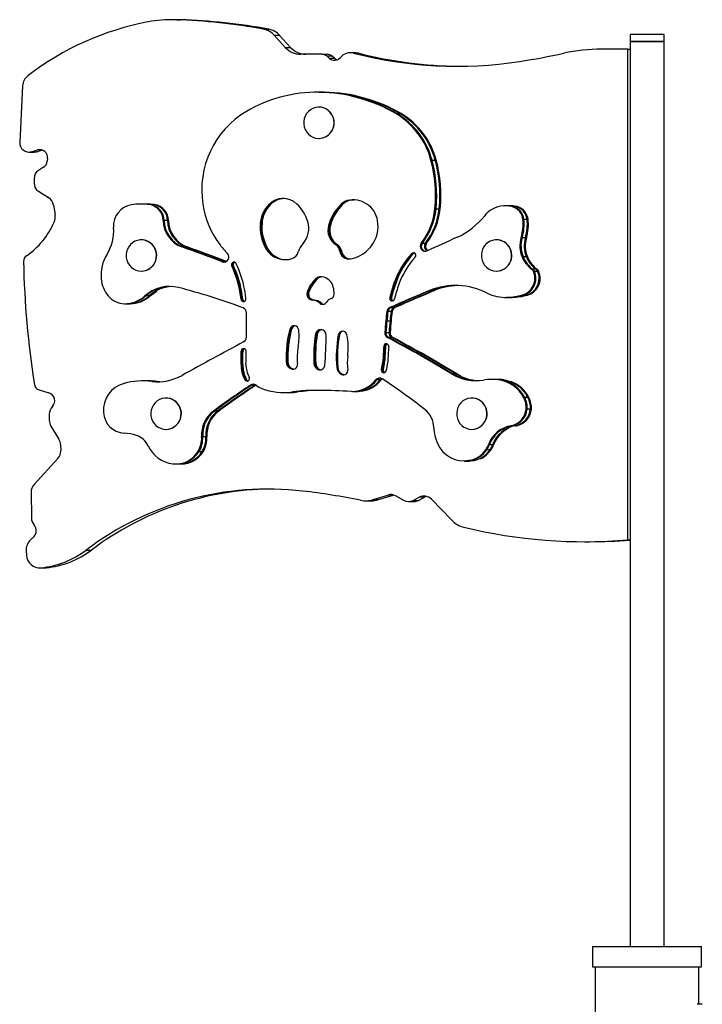
# Model space of a CAD drawing. Units: millimetres. Extents: x 314 to 903, y 203 to 639.
# Drawn here: x 531 to 581, y 567 to 639 of the extents above; entities that cross this region are included whole.
import ezdxf

# ---------------------------------------------------------------- set-up
doc = ezdxf.new("R2010")
doc.units = ezdxf.units.MM

msp = doc.modelspace()

# ---------------------------------------------------------------- linework, layer by layer
at = {"color": 7, "linetype": 'Continuous', "lineweight": 25}
for p, q in [((542.871, 639.47), (542.482, 639.47)), ((543.136, 639.466), (542.748, 639.466)), ((549.227, 638.772), (549.615, 638.772)), ((550.825, 637.436), (550.029, 638.319)), ((550.417, 638.319), (550.029, 638.319)), ((551.213, 637.436), (550.417, 638.319)), ((576.148, 638.379), (576.148, 637.879)), ((576.466, 638.379), (576.148, 638.379)), ((578.648, 638.379), (576.466, 638.379)), ((578.648, 637.879), (578.648, 638.379)), ((550.825, 637.436), (551.213, 637.436)), ((576.148, 637.879), (576.148, 571.379)), ((576.466, 637.879), (576.148, 637.879)), ((576.148, 637.879), (577.074, 637.879)), ((578.648, 637.879), (576.466, 637.879)), ((577.074, 637.879), (578.648, 637.879)), ((578.648, 571.379), (578.648, 637.879)), ((553.519, 636.927), (551.955, 636.927)), ((553.519, 636.927), (553.907, 636.927)), ((554.062, 636.634), (553.897, 636.781)), ((554.285, 636.781), (553.897, 636.781)), ((554.062, 636.634), (554.45, 636.634)), ((554.45, 636.634), (554.285, 636.781)), ((555.996, 637.039), (555.607, 637.039)), ((556.229, 637.01), (555.84, 637.01)), ((575.996, 637.304), (574.064, 637.304)), ((575.996, 601.255), (575.996, 637.304)), ((575.996, 637.304), (576.148, 637.304)), ((553.252, 634.138), (553.175, 634.138)), ((553.485, 634.138), (553.252, 634.138)), ((553.39, 634.137), (553.252, 634.138)), ((553.313, 634.137), (553.39, 634.137)), ((553.39, 634.137), (553.623, 634.137)), ((553.563, 634.138), (553.485, 634.138)), ((553.485, 634.138), (553.623, 634.137)), ((553.701, 634.137), (553.563, 634.138)), ((553.623, 634.137), (553.701, 634.137)), ((553.311, 633.046), (553.298, 633.046)), ((558.947, 632.566), (559.025, 632.566)), ((559.025, 632.566), (559.258, 632.566)), ((559.258, 632.566), (559.335, 632.566)), ((553.298, 630.746), (553.311, 630.746)), ((532.004, 629.743), (532.392, 629.743)), ((532.201, 629.773), (532.624, 629.907)), ((532.201, 629.773), (532.589, 629.773)), ((532.589, 629.773), (532.987, 629.899)), ((533.369, 629.261), (533.346, 629.067)), ((561.531, 629.158), (561.608, 629.158)), ((561.608, 629.158), (561.841, 629.158)), ((561.841, 629.158), (561.919, 629.158)), ((533.073, 628.627), (532.706, 628.395)), ((532.382, 627.798), (532.382, 627.461)), ((532.707, 626.863), (533.45, 626.396)), ((533.812, 625.842), (533.92, 625.161)), ((540.298, 625.921), (540.22, 625.921)), ((540.531, 625.921), (540.298, 625.921)), ((540.608, 625.921), (540.531, 625.921)), ((540.926, 625.881), (540.849, 625.881)), ((541.159, 625.881), (540.926, 625.881)), ((541.237, 625.881), (541.159, 625.881)), ((549.698, 625.891), (549.62, 625.891)), ((549.75, 625.891), (549.698, 625.891)), ((554.989, 625.891), (554.911, 625.891)), ((555.04, 625.891), (554.989, 625.891)), ((555.64, 626.216), (555.562, 626.216)), ((555.64, 626.216), (555.899, 626.236)), ((555.692, 626.216), (555.64, 626.216)), ((555.886, 626.234), (555.692, 626.216)), ((567.074, 625.797), (566.996, 625.797)), ((567.307, 625.797), (567.074, 625.797)), ((567.384, 625.797), (567.307, 625.797)), ((561.822, 625.584), (561.899, 625.584)), ((561.899, 625.584), (562.132, 625.584)), ((562.132, 625.584), (562.21, 625.584)), ((567.554, 625.738), (567.476, 625.738)), ((567.787, 625.738), (567.554, 625.738)), ((567.865, 625.738), (567.787, 625.738)), ((567.865, 625.738), (567.822, 625.748)), ((541.941, 624.716), (541.864, 624.716)), ((542.174, 624.716), (541.941, 624.716)), ((542.252, 624.716), (542.174, 624.716)), ((549.07, 624.504), (548.992, 624.504)), ((549.121, 624.504), (549.07, 624.504)), ((554.089, 624.354), (554.012, 624.354)), ((554.141, 624.354), (554.089, 624.354)), ((568.353, 624.801), (568.275, 624.801)), ((568.585, 624.801), (568.353, 624.801)), ((568.663, 624.801), (568.585, 624.801)), ((540.271, 623.296), (540.258, 623.296)), ((554.634, 622.919), (554.556, 622.919)), ((554.685, 622.919), (554.634, 622.919)), ((560.821, 623.057), (560.898, 623.057)), ((560.898, 623.057), (561.131, 623.057)), ((561.131, 623.057), (561.209, 623.057)), ((566.351, 623.296), (566.338, 623.296)), ((568.229, 623.448), (568.151, 623.448)), ((568.462, 623.448), (568.229, 623.448)), ((568.539, 623.448), (568.462, 623.448)), ((543.315, 622.774), (543.238, 622.774)), ((543.548, 622.774), (543.315, 622.774)), ((543.626, 622.774), (543.548, 622.774)), ((549.465, 622.685), (549.388, 622.685)), ((549.517, 622.685), (549.465, 622.685)), ((554.894, 622.513), (554.817, 622.513)), ((554.946, 622.513), (554.894, 622.513)), ((560.19, 622.285), (560.113, 622.285)), ((560.242, 622.285), (560.19, 622.285)), ((546.275, 621.681), (546.197, 621.681)), ((546.275, 621.681), (546.362, 621.66)), ((547.033, 621.612), (546.955, 621.612)), ((547.084, 621.612), (547.033, 621.612)), ((568.303, 622.038), (568.225, 622.038)), ((568.536, 622.038), (568.303, 622.038)), ((568.614, 622.038), (568.536, 622.038)), ((540.258, 620.996), (540.271, 620.996)), ((546.982, 621.365), (546.905, 621.365)), ((547.034, 621.365), (546.982, 621.365)), ((547.077, 621.174), (547, 621.174)), ((547.129, 621.174), (547.077, 621.174)), ((566.338, 620.996), (566.351, 620.996)), ((569.01, 621.129), (568.932, 621.129)), ((569.243, 621.129), (569.01, 621.129)), ((569.127, 620.979), (569.049, 620.979)), ((569.36, 620.979), (569.127, 620.979)), ((569.32, 621.129), (569.243, 621.129)), ((569.437, 620.979), (569.36, 620.979)), ((553.135, 620.421), (553.057, 620.421)), ((553.187, 620.421), (553.135, 620.421)), ((558.911, 620.161), (558.833, 620.161)), ((558.963, 620.161), (558.911, 620.161)), ((552.518, 619.46), (552.44, 619.46)), ((552.57, 619.46), (552.518, 619.46)), ((561.494, 619.566), (561.416, 619.566)), ((561.727, 619.566), (561.494, 619.566)), ((561.804, 619.566), (561.727, 619.566)), ((539.044, 618.602), (539.122, 618.602)), ((539.122, 618.602), (539.354, 618.602)), ((539.354, 618.602), (539.432, 618.602)), ((540.597, 619.174), (540.519, 619.174)), ((540.83, 619.174), (540.597, 619.174)), ((540.907, 619.174), (540.83, 619.174)), ((547.58, 618.925), (547.658, 618.925)), ((547.658, 618.925), (547.709, 618.925)), ((552.912, 618.867), (552.835, 618.867)), ((552.964, 618.867), (552.912, 618.867)), ((553.409, 618.658), (553.332, 618.658)), ((553.461, 618.658), (553.409, 618.658)), ((558.497, 619.05), (558.575, 619.05)), ((558.575, 619.05), (558.626, 619.05)), ((558.708, 618.821), (558.631, 618.821)), ((566.999, 619.065), (567.076, 619.065)), ((567.206, 619.068), (567.076, 619.065)), ((567.076, 619.065), (567.309, 619.065)), ((567.206, 619.068), (567.129, 619.068)), ((567.439, 619.068), (567.206, 619.068)), ((567.309, 619.065), (567.439, 619.068)), ((567.309, 619.065), (567.387, 619.065)), ((567.387, 619.065), (567.517, 619.068)), ((567.517, 619.068), (567.439, 619.068)), ((568.299, 619.231), (568.221, 619.231)), ((568.532, 619.231), (568.299, 619.231)), ((568.61, 619.231), (568.532, 619.231)), ((558.372, 618.031), (558.295, 618.031)), ((558.605, 618.031), (558.372, 618.031)), ((558.507, 618.316), (558.584, 618.316)), ((558.584, 618.316), (558.817, 618.316)), ((558.683, 618.031), (558.605, 618.031)), ((558.817, 618.316), (558.895, 618.316)), ((558.213, 617.346), (558.291, 617.346)), ((558.291, 617.346), (558.524, 617.346)), ((558.524, 617.346), (558.601, 617.346)), ((551.242, 616.728), (551.164, 616.728)), ((551.294, 616.728), (551.242, 616.728)), ((553.131, 616.366), (553.053, 616.366)), ((553.183, 616.366), (553.131, 616.366)), ((558.14, 616.486), (558.218, 616.486)), ((558.218, 616.486), (558.451, 616.486)), ((558.451, 616.486), (558.529, 616.486)), ((554.801, 616.317), (554.724, 616.317)), ((558.413, 616.122), (558.335, 616.122)), ((558.646, 616.122), (558.413, 616.122)), ((558.723, 616.122), (558.646, 616.122)), ((547.674, 615.121), (547.596, 615.121)), ((547.726, 615.121), (547.674, 615.121)), ((558.143, 615.481), (558.065, 615.481)), ((558.194, 615.481), (558.143, 615.481)), ((550.97, 614.345), (550.893, 614.345)), ((551.022, 614.345), (550.97, 614.345)), ((553.013, 614.212), (552.935, 614.212)), ((553.064, 614.212), (553.013, 614.212)), ((558.069, 614.336), (557.991, 614.336)), ((558.121, 614.336), (558.069, 614.336)), ((547.659, 614.153), (547.581, 614.153)), ((547.711, 614.153), (547.659, 614.153)), ((551.335, 613.808), (551.258, 613.808)), ((551.387, 613.808), (551.335, 613.808)), ((551.387, 613.808), (551.451, 613.789)), ((553.286, 613.779), (553.208, 613.779)), ((553.337, 613.779), (553.286, 613.779)), ((554.684, 613.947), (554.606, 613.947)), ((557.89, 613.773), (557.967, 613.773)), ((557.967, 613.773), (558.019, 613.773)), ((558.072, 613.542), (557.995, 613.542)), ((558.1, 613.533), (558.072, 613.542)), ((558.124, 613.542), (558.072, 613.542)), ((563.118, 613.456), (563.041, 613.456)), ((563.351, 613.456), (563.118, 613.456)), ((563.429, 613.456), (563.351, 613.456)), ((540.485, 612.93), (540.407, 612.93)), ((540.718, 612.93), (540.485, 612.93)), ((540.795, 612.93), (540.718, 612.93)), ((541.12, 612.894), (541.042, 612.894)), ((541.353, 612.894), (541.12, 612.894)), ((541.61, 612.874), (541.353, 612.894)), ((541.431, 612.894), (541.353, 612.894)), ((547.861, 613.015), (547.938, 613.015)), ((547.938, 613.015), (547.99, 613.015)), ((555.049, 613.409), (554.971, 613.409)), ((557.563, 613.004), (557.485, 613.004)), ((557.796, 613.004), (557.563, 613.004)), ((557.873, 613.004), (557.796, 613.004)), ((566.071, 613.038), (565.993, 613.038)), ((566.303, 613.038), (566.071, 613.038)), ((566.381, 613.038), (566.303, 613.038)), ((566.54, 613.01), (566.462, 613.01)), ((566.773, 613.01), (566.54, 613.01)), ((566.85, 613.01), (566.773, 613.01)), ((566.88, 613.007), (566.85, 613.01)), ((532.744, 612.273), (533.477, 612.049)), ((548.357, 612.62), (548.279, 612.62)), ((548.59, 612.62), (548.357, 612.62)), ((548.631, 612.644), (548.59, 612.62)), ((548.668, 612.62), (548.59, 612.62)), ((550.733, 612.074), (550.811, 612.074)), ((550.811, 612.074), (551.044, 612.074)), ((551.044, 612.074), (551.121, 612.074)), ((551.357, 612.118), (551.435, 612.118)), ((551.435, 612.118), (551.668, 612.118)), ((551.668, 612.118), (551.745, 612.118)), ((555.76, 612.162), (555.838, 612.162)), ((555.838, 612.162), (556.071, 612.162)), ((556.071, 612.162), (556.148, 612.162)), ((556.148, 612.162), (556.182, 612.162)), ((542.082, 611.671), (542.069, 611.671)), ((564.54, 611.671), (564.527, 611.671)), ((568.413, 611.715), (568.335, 611.715)), ((568.646, 611.715), (568.413, 611.715)), ((568.724, 611.715), (568.646, 611.715)), ((545.63, 610.71), (545.552, 610.71)), ((545.863, 610.71), (545.63, 610.71)), ((545.94, 610.71), (545.863, 610.71)), ((568.59, 610.855), (568.512, 610.855)), ((568.823, 610.855), (568.59, 610.855)), ((568.9, 610.855), (568.823, 610.855)), ((533.497, 610.48), (533.499, 610.038)), ((533.617, 609.617), (534.206, 608.646)), ((542.069, 609.371), (542.082, 609.371)), ((564.527, 609.371), (564.54, 609.371)), ((567.499, 609.641), (567.422, 609.641)), ((567.732, 609.641), (567.499, 609.641)), ((567.81, 609.641), (567.732, 609.641)), ((567.766, 609.633), (567.81, 609.641)), ((544.765, 608.827), (544.687, 608.827)), ((544.998, 608.827), (544.765, 608.827)), ((545.075, 608.827), (544.998, 608.827)), ((534.324, 608.255), (534.343, 607.805)), ((544.48, 607.719), (544.402, 607.719)), ((544.712, 607.719), (544.48, 607.719)), ((544.79, 607.719), (544.712, 607.719)), ((565.631, 607.868), (565.553, 607.868)), ((565.864, 607.868), (565.631, 607.868)), ((565.82, 608.231), (565.742, 608.231)), ((566.053, 608.231), (565.82, 608.231)), ((565.941, 607.868), (565.864, 607.868)), ((566.13, 608.231), (566.053, 608.231)), ((534.13, 607.219), (532.378, 605.314)), ((563.974, 607.046), (564.051, 607.046)), ((564.051, 607.046), (564.284, 607.046)), ((564.284, 607.046), (564.362, 607.046)), ((564.395, 607.074), (564.318, 607.074)), ((564.628, 607.074), (564.395, 607.074)), ((564.706, 607.074), (564.628, 607.074)), ((542.797, 606.828), (542.874, 606.828)), ((542.874, 606.828), (543.107, 606.828)), ((543.107, 606.828), (543.185, 606.828)), ((532.165, 604.752), (532.188, 602.866)), ((556.728, 604.126), (557.117, 604.126)), ((557.28, 604.209), (558.362, 604.543)), ((557.28, 604.209), (557.668, 604.209)), ((557.668, 604.209), (558.75, 604.543)), ((558.75, 604.543), (558.362, 604.543)), ((558.777, 604.551), (558.75, 604.543)), ((558.947, 604.481), (559.519, 604.164)), ((559.884, 604.069), (560.273, 604.069)), ((560.23, 604.154), (560.667, 604.38)), ((560.23, 604.154), (560.618, 604.154)), ((560.618, 604.154), (561.055, 604.38)), ((561.055, 604.38), (560.667, 604.38)), ((561.557, 604.231), (563.032, 602.712)), ((532.36, 601.484), (532.127, 601.262)), ((575.996, 601.255), (576.148, 601.255)), ((536.21, 600.504), (536.599, 600.504)), ((572.805, 601.119), (573.193, 601.119)), ((532.788, 599.195), (533.176, 599.195)), ((532.88, 599.199), (533.268, 599.199)), ((533.268, 599.199), (533.176, 599.195)), ((573.398, 571.379), (573.398, 569.879)), ((573.398, 571.379), (578.899, 571.379)), ((578.899, 571.379), (581.398, 571.379)), ((581.398, 569.879), (581.398, 571.379)), ((573.398, 569.879), (578.899, 569.879)), ((573.593, 569.879), (573.593, 485.829)), ((578.899, 569.879), (581.398, 569.879)), ((581.203, 567.129), (581.203, 569.879)), ((581.455, 567.129), (581.073, 567.129))]:
    msp.add_line(p, q, dxfattribs=at)
at = {"color": 8, "linetype": 'Continuous', "lineweight": 25}
for p, q in [((532.963, 629.907), (532.624, 629.907)), ((546.45, 621.681), (546.275, 621.681)), ((558.714, 618.821), (558.708, 618.821))]:
    msp.add_line(p, q, dxfattribs=at)
at = {"color": 7, "linetype": 'Continuous', "lineweight": 25, "flags": 128}
for points in [[(542.871, 639.47), (542.885, 639.47), (543.136, 639.466)], [(554.45, 636.634), (554.543, 636.567), (554.635, 636.523)], [(555.996, 637.039), (556.098, 637.034), (556.229, 637.01)], [(554.337, 632.303), (554.25, 632.489), (554.133, 632.655), (553.988, 632.797), (553.822, 632.91), (553.638, 632.991), (553.444, 633.036), (553.245, 633.045), (553.048, 633.016), (552.859, 632.952), (552.684, 632.854), (552.528, 632.725), (552.398, 632.569), (552.296, 632.392), (552.227, 632.199), (552.192, 631.996), (552.192, 631.79), (552.228, 631.587), (552.299, 631.394), (552.401, 631.217), (552.533, 631.063), (552.689, 630.934), (552.865, 630.837), (553.054, 630.774), (553.252, 630.747), (553.45, 630.757), (553.645, 630.803), (553.827, 630.885), (553.993, 630.999), (554.137, 631.142), (554.253, 631.309), (554.339, 631.495), (554.392, 631.694), (554.409, 631.899), (554.391, 632.105), (554.337, 632.303)], [(532.589, 629.773), (532.431, 629.744), (532.392, 629.743)], [(541.067, 622.934), (540.918, 623.071), (540.748, 623.178), (540.562, 623.252), (540.367, 623.291), (540.167, 623.292), (539.971, 623.257), (539.784, 623.186), (539.612, 623.082), (539.461, 622.947), (539.336, 622.787), (539.24, 622.606), (539.177, 622.411), (539.149, 622.207), (539.156, 622.001), (539.199, 621.799), (539.276, 621.609), (539.384, 621.436), (539.521, 621.286), (539.681, 621.164), (539.86, 621.073), (540.051, 621.016), (540.249, 620.996), (540.448, 621.013), (540.64, 621.066), (540.82, 621.154), (540.982, 621.274), (541.121, 621.422), (541.232, 621.593), (541.312, 621.782), (541.358, 621.983), (541.368, 622.188), (541.343, 622.393), (541.283, 622.59), (541.19, 622.772), (541.067, 622.934)], [(567.147, 622.934), (566.998, 623.071), (566.828, 623.178), (566.642, 623.252), (566.447, 623.291), (566.247, 623.292), (566.051, 623.257), (565.864, 623.186), (565.692, 623.082), (565.541, 622.947), (565.416, 622.787), (565.32, 622.606), (565.257, 622.411), (565.229, 622.207), (565.236, 622.001), (565.279, 621.799), (565.356, 621.609), (565.464, 621.436), (565.601, 621.286), (565.761, 621.164), (565.94, 621.073), (566.131, 621.016), (566.329, 620.996), (566.528, 621.013), (566.72, 621.066), (566.9, 621.154), (567.062, 621.274), (567.201, 621.422), (567.312, 621.593), (567.392, 621.782), (567.438, 621.983), (567.448, 622.188), (567.423, 622.393), (567.363, 622.59), (567.27, 622.772), (567.147, 622.934)], [(547.033, 621.612), (547.065, 621.631), (547.099, 621.643)], [(547.033, 621.612), (547.065, 621.631), (547.099, 621.643)], [(547.125, 621.635), (547.117, 621.631), (547.084, 621.612)], [(540.907, 619.174), (541.17, 619.383), (541.408, 619.533)], [(551.429, 613.784), (551.421, 613.785), (551.335, 613.808)], [(551.429, 613.784), (551.421, 613.785), (551.335, 613.808)], [(553.39, 613.743), (553.368, 613.748), (553.286, 613.779)], [(553.39, 613.743), (553.368, 613.748), (553.286, 613.779)], [(553.337, 613.779), (553.419, 613.748), (553.432, 613.745)], [(563.725, 613.297), (563.698, 613.31), (563.429, 613.456)], [(541.12, 612.894), (541.404, 612.873), (541.532, 612.871)], [(541.12, 612.894), (541.404, 612.873), (541.532, 612.871)], [(555.141, 613.382), (555.129, 613.384), (555.049, 613.409)], [(555.141, 613.382), (555.129, 613.384), (555.049, 613.409)], [(557.959, 613.082), (557.919, 613.052), (557.873, 613.004)], [(542.878, 611.309), (542.729, 611.446), (542.559, 611.553), (542.373, 611.627), (542.178, 611.666), (541.979, 611.667), (541.782, 611.632), (541.595, 611.561), (541.424, 611.457), (541.273, 611.322), (541.147, 611.162), (541.051, 610.981), (540.988, 610.786), (540.96, 610.582), (540.967, 610.376), (541.01, 610.174), (541.087, 609.984), (541.195, 609.811), (541.332, 609.661), (541.492, 609.539), (541.671, 609.448), (541.862, 609.391), (542.06, 609.371), (542.259, 609.388), (542.451, 609.441), (542.631, 609.529), (542.793, 609.649), (542.932, 609.797), (543.043, 609.968), (543.123, 610.157), (543.169, 610.358), (543.179, 610.563), (543.154, 610.768), (543.094, 610.965), (543.001, 611.147), (542.878, 611.309)], [(565.336, 611.309), (565.187, 611.446), (565.017, 611.553), (564.831, 611.627), (564.635, 611.666), (564.436, 611.667), (564.24, 611.632), (564.053, 611.561), (563.881, 611.457), (563.73, 611.322), (563.605, 611.162), (563.509, 610.981), (563.446, 610.786), (563.418, 610.582), (563.425, 610.376), (563.468, 610.174), (563.545, 609.984), (563.653, 609.811), (563.79, 609.661), (563.95, 609.539), (564.129, 609.448), (564.32, 609.391), (564.518, 609.371), (564.717, 609.388), (564.909, 609.441), (565.089, 609.529), (565.251, 609.649), (565.39, 609.797), (565.501, 609.968), (565.581, 610.157), (565.627, 610.358), (565.637, 610.563), (565.612, 610.768), (565.552, 610.965), (565.459, 611.147), (565.336, 611.309)], [(564.395, 607.074), (564.118, 607.047), (564.051, 607.046)], [(564.395, 607.074), (564.118, 607.047), (564.051, 607.046)], [(564.284, 607.046), (564.351, 607.047), (564.628, 607.074)], [(564.284, 607.046), (564.351, 607.047), (564.628, 607.074)], [(564.362, 607.046), (564.429, 607.047), (564.706, 607.074)], [(561.206, 604.439), (561.166, 604.427), (561.055, 604.38)]]:
    msp.add_lwpolyline(points, dxfattribs=at)
at = {"color": 7, "linetype": 'Continuous', "lineweight": 25}
for centre, radius, start, end in [((544.656, 618.773), 20.903, 100.77466, 127.51925), ((542.483, 630.132), 9.338, 88.3713, 100.70071), ((541.56, 597.792), 41.691, 79.40208, 88.36668), ((541.948, 597.792), 41.691, 79.40208, 88.36668), ((548.959, 637.361), 1.436, 41.82786, 79.24664), ((549.348, 637.361), 1.436, 41.82786, 79.24664), ((551.96, 638.449), 1.522, 221.73611, 269.79632), ((552.348, 638.449), 1.522, 221.73611, 269.79632), ((553.517, 636.359), 0.568, 48.04975, 89.86259), ((553.905, 636.359), 0.568, 48.04975, 89.86259), ((554.441, 637.056), 0.567, 228.04101, 320.49754), ((555.608, 636.092), 0.947, 75.77659, 140.43285), ((563.418, 666.406), 30.357, 255.54462, 278.75995), ((563.811, 666.435), 30.386, 255.54994, 269.62637), ((559.841, 689.604), 53.829, 278.76276, 282.27297), ((574.065, 624.224), 13.08, 90.00371, 102.27792), ((532.544, 634.554), 1.01, 127.7692, 176.90936), ((789.845, 619.526), 258.748, 176.65836, 177.57515), ((553.184, 623.79), 10.348, 89.28724, 120.18402), ((553.148, 622.654), 11.484, 59.67068, 89.17871), ((553.226, 622.654), 11.484, 59.67068, 89.17871), ((553.458, 622.65), 11.488, 59.67552, 89.17387), ((553.536, 622.654), 11.484, 59.67068, 89.17871), ((553.302, 631.936), 1.11, 19.31735, 89.55031), ((551.408, 626.966), 6.71, 120.7095, 189.06646), ((553.28, 631.892), 1.146, 271.55234, 21.0301), ((556.084, 627.712), 5.635, 14.86404, 59.46712), ((556.162, 627.712), 5.635, 14.86404, 59.46712), ((556.39, 627.709), 5.64, 14.88514, 59.44602), ((556.472, 627.712), 5.635, 14.86404, 59.46712), ((532.009, 630.428), 0.682, 176.16362, 286.37262), ((532.789, 629.344), 0.586, 351.83991, 106.24934), ((532.748, 629.134), 0.602, 302.66439, 353.60868), ((552.006, 626.584), 9.866, 354.18149, 15.1225), ((552.084, 626.584), 9.866, 354.18149, 15.1225), ((552.317, 626.584), 9.866, 354.18149, 15.1225), ((552.395, 626.584), 9.866, 354.18149, 15.1225), ((533.088, 627.802), 0.705, 122.74797, 180.33761), ((533.088, 627.457), 0.705, 179.6602, 237.39347), ((533.02, 625.72), 0.801, 8.71919, 57.5062), ((539.778, 624.33), 1.562, 99.03993, 184.96473), ((540.22, 621.021), 4.9, 82.62688, 98.06487), ((540.298, 621.02), 4.901, 82.62713, 89.99924), ((540.53, 621.02), 4.901, 82.62713, 89.99924), ((540.608, 621.02), 4.901, 82.62713, 89.99924), ((540.679, 624.708), 1.185, 0.40403, 81.74694), ((540.756, 624.708), 1.185, 0.40403, 81.74694), ((540.989, 624.708), 1.185, 0.40403, 81.74694), ((541.067, 624.708), 1.185, 0.40403, 81.74694), ((551.289, 626.893), 6.581, 188.59978, 217.1074), ((551.201, 624.339), 2.215, 135.52639, 175.73268), ((551.278, 624.339), 2.215, 135.52639, 175.73268), ((551.33, 624.339), 2.215, 135.52639, 175.73268), ((550.667, 624.867), 1.464, 46.24803, 135.64511), ((550.749, 624.861), 1.471, 90.14873, 135.58469), ((550.802, 624.857), 1.475, 92.7388, 135.53009), ((549.583, 623.724), 3.039, 17.57825, 46.39126), ((557.289, 623.468), 3.395, 134.46981, 164.87414), ((557.367, 623.468), 3.395, 134.46981, 164.87414), ((557.419, 623.468), 3.395, 134.46981, 164.87414), ((555.739, 625.048), 1.182, 98.61322, 134.50188), ((555.817, 625.048), 1.182, 98.61322, 134.50188), ((555.869, 625.048), 1.182, 98.61322, 134.50188), ((555.805, 624.401), 1.832, 3.22548, 97.60437), ((566.996, 623.83), 1.967, 75.86726, 124.6357), ((567.074, 623.84), 1.957, 75.79716, 89.99619), ((567.307, 623.84), 1.957, 75.79716, 89.99619), ((532.9, 624.999), 1.032, 336.84854, 9.02774), ((556.883, 626.078), 4.963, 322.49975, 354.27878), ((556.961, 626.078), 4.963, 322.49975, 354.27878), ((557.194, 626.078), 4.963, 322.49975, 354.27878), ((557.271, 626.078), 4.963, 322.49975, 354.27878), ((561.182, 628.465), 5.472, 294.4069, 321.65748), ((566.936, 623.911), 1.866, 124.51011, 141.59295), ((567.199, 624.692), 1.081, 5.78318, 75.13774), ((567.277, 624.692), 1.081, 5.78318, 75.13774), ((567.51, 624.692), 1.081, 5.78318, 75.13774), ((567.587, 624.692), 1.081, 5.78318, 75.13774), ((528.634, 626.813), 5.668, 304.29672, 336.94235), ((543.958, 624.741), 2.095, 180.67188, 249.88055), ((544.033, 624.739), 2.092, 180.62367, 249.92876), ((544.269, 624.741), 2.095, 180.67188, 249.88055), ((544.346, 624.741), 2.095, 180.67188, 249.88055), ((552.211, 624.252), 3.229, 175.52429, 209.02593), ((552.289, 624.252), 3.229, 175.52429, 209.02593), ((552.341, 624.252), 3.229, 175.52429, 209.02593), ((550.908, 624.137), 1.651, 317.81754, 17.79242), ((555.259, 624.006), 1.295, 164.43144, 237.11614), ((555.337, 624.006), 1.295, 164.43144, 237.11614), ((555.388, 624.006), 1.295, 164.43144, 237.11614), ((555.212, 624.309), 2.43, 314.95411, 4.60683), ((564.925, 624.426), 3.371, 343.13813, 6.39935), ((565.003, 624.426), 3.371, 343.13813, 6.39935), ((565.236, 624.426), 3.371, 343.13813, 6.39935), ((565.314, 624.426), 3.371, 343.13813, 6.39935), ((534.995, 623.958), 3.235, 328.11662, 4.20138), ((540.268, 622.204), 1.092, 41.96189, 89.83348), ((540.234, 622.149), 1.154, 271.84165, 42.84684), ((551.23, 626.86), 6.514, 217.19726, 224.43047), ((553.275, 621.985), 1.548, 137.59547, 163.97107), ((554.245, 622.432), 0.578, 8.01031, 57.39368), ((554.322, 622.432), 0.578, 8.01031, 57.39368), ((554.374, 622.432), 0.578, 8.01031, 57.39368), ((561.109, 622.823), 0.371, 140.88238, 292.68179), ((561.196, 622.824), 0.378, 141.94385, 255.48735), ((561.432, 622.823), 0.38, 142.12262, 243.06969), ((561.51, 622.823), 0.381, 142.20469, 236.87924), ((675.686, 374.926), 272.725, 114.30307, 114.80915), ((566.348, 622.204), 1.092, 41.96189, 89.83348), ((566.314, 622.149), 1.154, 271.84165, 42.84684), ((570.137, 622.845), 2.076, 163.12546, 202.90486), ((570.215, 622.845), 2.076, 163.12546, 202.90486), ((570.448, 622.845), 2.076, 163.12546, 202.90486), ((570.526, 622.845), 2.076, 163.12546, 202.90486), ((540.229, 620.702), 2.928, 148.1209, 185.2995), ((507.198, 520.576), 108.366, 68.90714, 70.57506), ((507.276, 520.576), 108.366, 68.90714, 70.57506), ((507.509, 520.576), 108.366, 68.92444, 70.57507), ((507.587, 520.577), 108.365, 68.95029, 70.57507), ((546.317, 622.034), 0.372, 251.1636, 45.62055), ((550.806, 623.451), 1.612, 208.37797, 289.35839), ((550.897, 623.468), 1.632, 208.69065, 268.15991), ((550.945, 623.463), 1.626, 208.56839, 267.36105), ((551.092, 622.608), 0.721, 290.13017, 344.28919), ((555.521, 622.602), 0.71, 187.20395, 280.72509), ((555.602, 622.604), 0.714, 187.32075, 269.30099), ((555.656, 622.605), 0.715, 187.38126, 263.97361), ((555.137, 624.393), 2.542, 281.72485, 314.8104), ((564.783, 618.025), 6.321, 137.62947, 160.24675), ((564.86, 618.025), 6.321, 137.62947, 160.24675), ((564.912, 618.025), 6.321, 137.62947, 160.24675), ((560.244, 622.166), 0.177, 43.46487, 137.95526), ((560.323, 622.164), 0.18, 103.12714, 137.72058), ((560.375, 622.164), 0.18, 111.66216, 137.6843), ((560.233, 622.156), 0.192, 317.84466, 43.48035), ((532.114, 621.715), 0.505, 124.56931, 181.41687), ((597.773, 622.975), 66.175, 181.10159, 188.95664), ((547.071, 621.46), 0.192, 127.25335, 209.73224), ((547.061, 621.469), 0.178, 28.81727, 126.56473), ((547.148, 621.46), 0.192, 127.25335, 209.73224), ((547.2, 621.46), 0.192, 127.25335, 209.73224), ((545.229, 620.424), 2.287, 23.21605, 29.63235), ((564.767, 618.021), 5.944, 137.62947, 160.24675), ((570.269, 622.898), 2.218, 202.83797, 232.92625), ((570.347, 622.898), 2.218, 202.83797, 232.92625), ((570.58, 622.898), 2.218, 202.83797, 232.92625), ((570.657, 622.898), 2.218, 202.83797, 232.92625), ((545.247, 620.422), 1.907, 23.21605, 29.63235), ((545.324, 620.422), 1.907, 23.21605, 29.63235), ((539.961, 618.157), 7.658, 5.7557, 23.19557), ((545.376, 620.422), 1.907, 23.21605, 29.63235), ((540.039, 618.157), 7.658, 5.7557, 23.19557), ((540.09, 618.157), 7.658, 5.7557, 23.19557), ((539.938, 618.158), 8.043, 5.7557, 23.19557), ((567.877, 620.464), 1.28, 285.5972, 23.71822), ((567.955, 620.464), 1.28, 285.5972, 23.71822), ((568.188, 620.464), 1.28, 285.5972, 23.71822), ((568.266, 620.464), 1.28, 285.5972, 23.71822), ((568.711, 620.836), 0.368, 22.94494, 52.92717), ((568.788, 620.836), 0.368, 22.94494, 52.92717), ((569.021, 620.836), 0.368, 22.94494, 52.92717), ((569.099, 620.836), 0.368, 22.94494, 52.92717), ((539.594, 620.636), 2.29, 185.1214, 219.70145), ((554.649, 618.72), 2.329, 133.09892, 161.46975), ((554.726, 618.72), 2.329, 133.09892, 161.46975), ((554.778, 618.72), 2.329, 133.09892, 161.46975), ((553.483, 619.969), 0.621, 71.67869, 133.29895), ((553.563, 619.965), 0.625, 93.74051, 133.18439), ((553.563, 619.965), 0.625, 93.75959, 133.18432), ((553.616, 619.963), 0.627, 98.85863, 133.13125), ((553.338, 619.564), 1.05, 14.07497, 71.10683), ((569.36, 616.368), 11.189, 160.18449, 166.13246), ((569.438, 616.368), 11.189, 160.18449, 166.13246), ((569.489, 616.368), 11.189, 160.18449, 166.13246), ((569.337, 616.368), 10.804, 160.18449, 166.13246), ((542.328, 617.189), 2.686, 75.54761, 132.33569), ((542.413, 617.174), 2.701, 91.63868, 132.24075), ((542.647, 617.173), 2.703, 93.47008, 132.23492), ((530.645, 572.29), 49.08, 69.61501, 75.4223), ((552.859, 619.311), 0.445, 160.37819, 266.83071), ((552.937, 619.311), 0.445, 160.37819, 266.83071), ((552.989, 619.311), 0.445, 160.37819, 266.83071), ((554.102, 619.288), 0.32, 290.36124, 0.16034), ((552.36, 619.303), 2.062, 359.60015, 14.50588), ((588.498, 552.508), 72.32, 111.99168, 114.50043), ((588.576, 552.508), 72.32, 111.99168, 114.50043), ((588.809, 552.508), 72.32, 111.99168, 114.50043), ((588.886, 552.508), 72.32, 111.99168, 114.50043), ((563.338, 614.814), 5.126, 63.14954, 112.01706), ((563.417, 614.811), 5.129, 90.45087, 112.02212), ((563.65, 614.812), 5.128, 91.75715, 112.02449), ((567, 622.051), 2.985, 243.16807, 272.47224), ((539.045, 620.174), 1.572, 219.54033, 269.24645), ((539.039, 620.804), 2.202, 269.61646, 312.25228), ((539.116, 620.804), 2.202, 270.13825, 312.25067), ((539.349, 620.804), 2.202, 270.13825, 312.25067), ((539.427, 620.804), 2.202, 270.13825, 312.25067), ((547.762, 618.941), 0.183, 184.77363, 273.81726), ((547.842, 618.942), 0.186, 185.18658, 255.93025), ((547.895, 618.943), 0.186, 185.26692, 247.54008), ((547.756, 618.943), 0.186, 275.80719, 6.6885), ((552.81, 618.111), 0.756, 46.3279, 88.08674), ((552.887, 618.111), 0.756, 46.3279, 88.08674), ((552.939, 618.111), 0.756, 46.3279, 88.08674), ((553.57, 618.908), 0.346, 226.34174, 325.55354), ((553.648, 618.909), 0.346, 226.31076, 265.03341), ((553.701, 618.91), 0.348, 226.37751, 258.96897), ((554.467, 618.286), 0.746, 109.84771, 145.0919), ((558.679, 619.003), 0.188, 165.42201, 255.15573), ((558.756, 619.003), 0.188, 165.42201, 255.15573), ((558.809, 619.003), 0.189, 165.52697, 247.06476), ((558.672, 618.998), 0.181, 256.94501, 347.15044), ((566.895, 624.379), 5.315, 272.51624, 284.44571), ((566.973, 624.379), 5.315, 272.51624, 284.44571), ((567.206, 624.379), 5.315, 272.51624, 284.44571), ((567.284, 624.379), 5.315, 272.51624, 284.44571), ((547.606, 617.946), 0.374, 359.3213, 68.93987), ((294.081, 618.542), 253.901, 359.45439, 359.86467), ((569.442, 616.35), 11.274, 171.4282, 174.93053), ((569.52, 616.35), 11.274, 171.4282, 174.93053), ((558.664, 617.978), 0.373, 114.96652, 171.83305), ((558.742, 617.978), 0.373, 114.96652, 171.83305), ((569.753, 616.35), 11.274, 171.4282, 174.93053), ((569.831, 616.35), 11.274, 171.4282, 174.93053), ((558.975, 617.978), 0.373, 114.96652, 171.83305), ((559.053, 617.978), 0.373, 114.96652, 171.83305), ((658.503, 608.449), 100.684, 174.93011, 175.42162), ((658.581, 608.449), 100.684, 174.93011, 175.42162), ((658.814, 608.449), 100.684, 174.93011, 175.42162), ((658.891, 608.449), 100.684, 174.93011, 175.42162), ((558.785, 614.652), 7.898, 164.7627, 182.23171), ((558.863, 614.652), 7.898, 164.7627, 182.23171), ((558.914, 614.652), 7.898, 164.7627, 182.23171), ((551.486, 616.646), 0.332, 5.11672, 165.71824), ((551.568, 616.644), 0.337, 97.4048, 165.47468), ((551.62, 616.643), 0.338, 101.9627, 165.42863), ((547.738, 616.198), 4.107, 349.61231, 6.67547), ((562.896, 614.746), 9.976, 170.65489, 183.06982), ((562.974, 614.746), 9.976, 170.65489, 183.06982), ((563.026, 614.746), 9.976, 170.65489, 183.06982), ((553.437, 616.31), 0.388, 358.81386, 171.63685), ((553.52, 616.308), 0.393, 96.502, 171.53998), ((553.573, 616.307), 0.395, 100.51134, 171.38224), ((555.039, 616.268), 0.319, 10.27306, 171.09565), ((555.122, 616.264), 0.325, 97.82074, 170.52588), ((558.517, 616.453), 0.378, 175.00214, 241.29107), ((558.594, 616.453), 0.378, 175.00214, 241.29107), ((558.827, 616.453), 0.378, 175.00214, 241.29107), ((558.905, 616.453), 0.378, 175.00214, 241.29107), ((676.371, 373.556), 274.256, 117.96261, 119.03814), ((547.594, 616.125), 0.377, 298.48671, 359.85867), ((531.803, 616.135), 22.023, 354.6303, 0.43224), ((563.804, 614.679), 9.227, 169.77473, 184.55275), ((563.881, 614.679), 9.227, 169.77473, 184.55275), ((550.545, 615.346), 4.907, 352.97514, 11.50299), ((558.248, 615.471), 0.183, 86.55015, 177.01745), ((558.327, 615.47), 0.185, 104.55988, 176.80495), ((558.381, 615.469), 0.187, 113.0232, 176.50865), ((558.241, 615.47), 0.185, 355.08558, 84.55273), ((506.62, 519.341), 109.731, 59.0579, 61.88193), ((506.697, 519.341), 109.731, 59.0579, 61.88193), ((506.93, 519.341), 109.731, 59.0579, 61.88193), ((507.008, 519.341), 109.731, 59.0579, 61.88193), ((294.112, 618.542), 253.507, 359.00815, 359.22692), ((547.78, 615.122), 0.184, 90.21755, 180.21173), ((294.19, 618.542), 253.507, 359.00815, 359.22692), ((547.859, 615.121), 0.186, 104.29763, 180.03975), ((294.242, 618.542), 253.507, 359.00815, 359.22692), ((547.913, 615.12), 0.187, 112.94504, 179.73619), ((547.774, 615.121), 0.185, 358.26092, 88.19794), ((294.086, 618.542), 253.895, 359.00815, 359.22692), ((556.202, 614.647), 4.498, 169.61226, 185.99152), ((658.535, 608.447), 100.716, 175.99509, 176.64779), ((658.613, 608.447), 100.716, 175.99509, 176.64779), ((658.665, 608.447), 100.716, 175.99509, 176.64779), ((658.509, 608.447), 100.328, 175.99509, 176.64779), ((551.496, 614.363), 0.604, 181.73802, 246.72014), ((551.574, 614.363), 0.604, 181.73802, 246.72014), ((551.626, 614.363), 0.604, 181.73802, 246.72014), ((551.384, 614.131), 0.347, 248.56489, 7.57064), ((553.454, 614.236), 0.52, 182.67478, 241.72841), ((553.532, 614.236), 0.52, 182.67478, 241.72841), ((553.583, 614.236), 0.52, 182.67478, 241.72841), ((559.467, 614.247), 4.082, 172.97729, 187.02271), ((555.608, 614.475), 2.387, 342.89826, 356.65668), ((555.686, 614.475), 2.387, 342.89826, 356.65668), ((555.738, 614.475), 2.387, 342.89826, 356.65668), ((555.584, 614.475), 2.774, 342.89826, 356.65668), ((549.871, 614.112), 2.29, 178.95898, 208.61549), ((549.949, 614.112), 2.29, 178.95898, 208.61549), ((550.001, 614.112), 2.29, 178.95898, 208.61549), ((549.848, 614.112), 1.905, 178.95898, 208.61549), ((553.371, 614.099), 0.359, 243.07063, 356.09253), ((555.253, 613.994), 0.649, 184.12616, 244.2181), ((555.331, 613.994), 0.649, 184.12616, 244.2181), ((555.101, 613.7), 0.318, 245.98966, 8.67723), ((558.07, 613.716), 0.189, 162.39044, 246.43849), ((558.148, 613.716), 0.189, 162.39044, 246.43849), ((558.062, 613.709), 0.18, 247.9215, 343.96572), ((558.2, 613.716), 0.189, 162.39044, 246.43849), ((564.856, 616.471), 3.52, 238.94487, 278.67465), ((564.936, 616.477), 3.525, 238.95924, 269.32537), ((565.171, 616.483), 3.532, 238.98376, 267.40291), ((539.532, 610.767), 2.055, 105.32331, 184.11102), ((540.407, 607.265), 5.664, 83.55828, 104.49341), ((540.485, 607.27), 5.66, 83.55324, 89.9996), ((540.717, 607.27), 5.66, 83.55324, 89.9996), ((540.795, 607.27), 5.66, 83.55324, 89.9996), ((541.453, 616.559), 3.689, 263.60191, 299.12836), ((548.018, 613.098), 0.178, 207.84287, 305.62482), ((548.098, 613.101), 0.181, 208.31233, 257.04186), ((548.151, 613.102), 0.183, 208.41992, 247.57924), ((548.008, 613.107), 0.191, 306.37348, 28.81463), ((555.752, 614.366), 2.204, 267.7097, 321.82925), ((555.829, 614.368), 2.206, 270.23434, 321.81786), ((556.062, 614.368), 2.206, 270.23434, 321.81786), ((556.132, 614.379), 2.219, 277.55815, 321.70965), ((557.764, 612.786), 0.354, 56.35999, 142.02363), ((557.844, 612.782), 0.358, 98.82647, 141.78362), ((558.081, 612.778), 0.364, 116.23122, 141.59045), ((530.058, 571.16), 50.358, 51.97875, 56.35216), ((565.993, 609.048), 3.99, 83.24623, 98.73244), ((566.071, 609.048), 3.99, 83.24594, 89.99948), ((566.303, 609.048), 3.99, 83.24594, 89.99948), ((566.381, 609.048), 3.99, 83.24594, 89.99948), ((566.157, 610.567), 2.463, 27.80022, 82.88299), ((566.235, 610.567), 2.463, 27.80022, 82.88299), ((566.468, 610.567), 2.463, 27.80022, 82.88299), ((566.532, 610.556), 2.479, 27.89262, 69.62144), ((532.894, 612.745), 0.495, 188.42934, 252.44784), ((533.287, 611.472), 0.608, 315.89389, 71.74191), ((589.131, 551.384), 73.611, 123.70785, 126.29959), ((589.208, 551.384), 73.611, 123.70785, 126.29959), ((589.441, 551.384), 73.611, 123.70785, 126.29959), ((589.519, 551.384), 73.611, 123.70785, 126.29959), ((548.476, 612.328), 0.352, 53.08995, 123.84215), ((548.554, 612.326), 0.354, 96.41163, 123.80282), ((549.747, 614.029), 1.771, 233.26166, 248.96618), ((550.733, 616.592), 4.518, 248.95632, 277.93781), ((550.811, 616.583), 4.508, 270.0006, 277.95463), ((551.044, 616.583), 4.508, 270.0006, 277.95463), ((551.121, 616.583), 4.508, 270.0006, 277.95463), ((553.095, 599.677), 12.561, 89.00838, 97.95446), ((553.173, 599.677), 12.562, 90.18032, 97.95433), ((553.406, 599.675), 12.563, 90.70973, 97.95392), ((553.484, 599.676), 12.562, 90.88657, 97.95424), ((551.808, 525.379), 86.871, 87.45547, 89.00733), ((542.079, 610.579), 1.092, 41.96189, 89.83348), ((542.045, 610.524), 1.154, 271.84165, 42.84684), ((564.537, 610.579), 1.092, 41.96189, 89.83348), ((564.503, 610.524), 1.154, 271.84165, 42.84684), ((566.974, 610.987), 1.544, 355.06648, 28.13514), ((567.052, 610.987), 1.544, 355.06648, 28.13514), ((567.285, 610.987), 1.544, 355.06648, 28.13514), ((567.362, 610.987), 1.544, 355.06648, 28.13514), ((534.311, 610.486), 0.814, 136.22395, 180.45578), ((539.08, 610.691), 1.599, 182.53504, 267.01735), ((546.846, 608.976), 2.164, 126.71984, 183.94298), ((546.924, 608.976), 2.164, 126.71984, 183.94298), ((547.157, 608.976), 2.164, 126.71984, 183.94298), ((547.234, 608.976), 2.164, 126.71984, 183.94298), ((559.994, 609.463), 1.744, 1.34133, 51.64549), ((567.184, 610.952), 1.332, 280.29467, 355.82963), ((567.261, 610.952), 1.332, 280.29467, 355.82963), ((567.494, 610.952), 1.332, 280.29467, 355.82963), ((567.572, 610.952), 1.332, 280.29467, 355.82963), ((534.32, 610.042), 0.821, 180.23068, 211.13731), ((564.745, 609.586), 3.009, 181.56142, 204.8372), ((567.802, 607.483), 2.192, 99.99333, 160.03365), ((567.88, 607.483), 2.192, 99.99333, 160.03365), ((568.113, 607.483), 2.192, 99.99333, 160.03365), ((568.215, 607.464), 2.221, 117.01681, 159.8007), ((533.505, 608.222), 0.82, 2.31185, 31.14597), ((538.883, 605.988), 3.108, 70.73142, 87.91017), ((539.412, 607.521), 1.487, 25.49563, 70.46496), ((542.855, 608.708), 1.836, 327.40169, 3.72739), ((542.933, 608.708), 1.836, 327.40169, 3.72739), ((543.166, 608.708), 1.836, 327.40169, 3.72739), ((543.244, 608.708), 1.836, 327.40169, 3.72739), ((533.527, 607.769), 0.816, 317.62643, 2.52315), ((542.868, 609.162), 2.339, 205.32558, 263.01477), ((542.79, 608.734), 1.905, 263.76749, 327.78599), ((542.865, 608.738), 1.909, 270.29148, 327.75043), ((543.098, 608.738), 1.909, 270.29148, 327.75043), ((543.175, 608.738), 1.909, 270.29148, 327.75043), ((563.983, 609.206), 2.158, 204.18624, 278.91593), ((564.002, 608.924), 1.877, 279.67084, 325.73611), ((564.08, 608.924), 1.877, 279.67084, 325.73611), ((564.313, 608.924), 1.877, 279.67084, 325.73611), ((564.377, 608.939), 1.896, 293.86542, 325.60273), ((564.178, 608.814), 1.669, 325.47052, 339.55608), ((564.255, 608.814), 1.669, 325.47052, 339.55608), ((564.488, 608.814), 1.669, 325.47052, 339.55608), ((564.566, 608.814), 1.669, 325.47052, 339.55608), ((532.98, 604.764), 0.815, 137.61436, 180.8449), ((549.561, 582.859), 22.126, 83.33093, 127.11407), ((549.976, 582.798), 22.191, 90.60211, 127.07176), ((545.798, 551.427), 53.783, 78.67298, 83.23768), ((556.729, 605.995), 1.869, 258.67376, 287.1702), ((557.116, 605.997), 1.871, 270.00907, 287.16251), ((558.583, 603.827), 0.75, 60.87624, 107.13422), ((559.884, 604.819), 0.75, 240.88429, 297.44526), ((560.272, 604.821), 0.751, 270.03886, 297.42839), ((561.013, 603.71), 0.754, 43.74473, 117.32479), ((533.003, 602.874), 0.815, 180.55498, 221.58255), ((564.41, 604.042), 1.915, 224.00768, 256.18375), ((531.933, 601.926), 0.614, 314.07228, 41.52939), ((572.805, 638.481), 37.363, 256.29411, 274.89968), ((532.87, 600.491), 1.07, 133.96918, 184.43033), ((573.193, 638.446), 37.327, 270.00017, 274.5402), ((532.219, 605.793), 6.626, 275.72587, 307.043), ((532.607, 605.793), 6.626, 275.72587, 307.043), ((789.761, 619.516), 258.665, 184.23625, 184.30106), ((532.8, 600.173), 0.977, 183.25645, 274.68422)]:
    msp.add_arc(centre, radius, start, end, dxfattribs=at)

doc.saveas('drawing.dxf')
